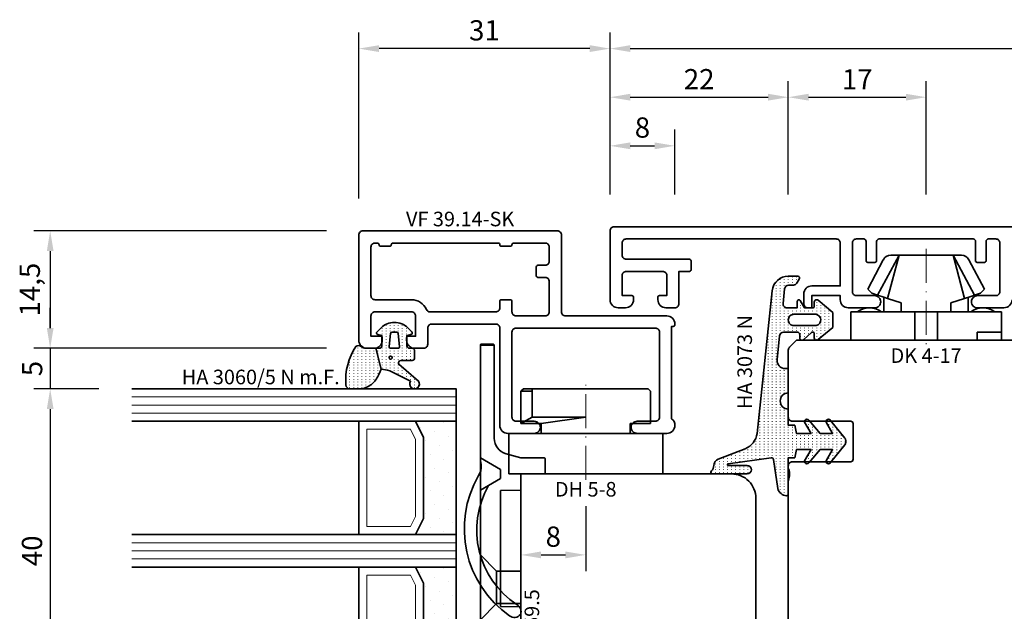
# Model space of a CAD drawing. Units: millimetres. Extents: x -85 to 3269, y -10100 to 93.
# Drawn here: x 1955 to 2077, y -3177 to -3104 of the extents above; entities that cross this region are included whole.
import ezdxf
from ezdxf.enums import TextEntityAlignment as Align

# ---------------------------------------------------------------- set-up
doc = ezdxf.new("R2010")
doc.units = ezdxf.units.MM
doc.linetypes.add('Strich-Punkt-Linie', pattern=[6.3, 4.2, -1.05, 0, -1.05])
doc.layers.get('Defpoints').update_dxf_attribs({"color": 141})
for name, color, linetype, lineweight in [('FT_00_Artikelnummern', 6, 'Continuous', 35), ('FT_00_Bemaßungen', 3, 'Continuous', 25), ('FT_00_Bemerkungen', 3, 'Continuous', 25), ('FT_00_Schraffuren', 8, 'Continuous', 18), ('FT_01_Holz', 43, 'Continuous', 35), ('FT_02_Glas', 140, 'Continuous', 35), ('FT_03_Aluminium', 240, 'Continuous', 35), ('FT_05_Dichtungen', 154, 'Continuous', 35), ('FT_06_Kunststoff', 4, 'Continuous', 35), ('FT__Mittellinien', 8, 'Strich-Punkt-Linie', 18)]:
    doc.layers.add(name, color=color, linetype=linetype, lineweight=lineweight)
doc.layers.get('0').off()
doc.styles.add('FT_2020_01.8', font='tahoma.ttf', dxfattribs={"height": 1.8})
doc.styles.add('FT_2020_02.5', font='tahoma.ttf', dxfattribs={"height": 2.5})
doc.dimstyles.new('FT_1zu1', dxfattribs={"dimtxt": 2.5, "dimasz": 2.5, "dimexe": 2, "dimexo": 4, "dimtad": 1, "dimtxsty": 'FT_2020_02.5', "dimcen": 2.5, "dimclrt": 6, "dimadec": 0, "dimazin": 0, "dimtfac": 1, "dimtix": 1, "dimtmove": 0, "dimatfit": 0, "dimfxl": 0, "dimarcsym": 0})

# ---------------------------------------------------------------- blocks, each defined once
blk = doc.blocks.new('Glas_40 mm_4-14-4-14-4')
at = {"layer": 'FT_00_Schraffuren'}
h = blk.add_hatch(dxfattribs=at)
h.set_pattern_fill('DOTS', color=256, angle=45, style=0)
h.set_pattern_definition([(45, (41, -6), (-0.561266, 1.6838), [0, -1.5875])])
h.paths.add_polyline_path([(18, 5), (16, 4), (6, 4), (4, 5), (4, 0), (18, 0)])
h.paths.add_polyline_path([(36, 5), (34, 4), (24, 4), (22, 5), (22, 0), (36, 0)])
for p, q in [((18, 12), (4, 12)), ((36, 12), (22, 12))]:
    blk.add_line(p, q)
for points in [[(0, 40), (0, 0), (4, 0), (4, 40)], [(18, 40), (18, 0), (22, 0), (22, 40)], [(36, 40), (36, 0), (40, 0), (40, 40)]]:
    blk.add_lwpolyline(points)
for points in [[(18, 5), (16, 4), (6, 4), (4, 5), (4, 0), (18, 0)], [(36, 5), (34, 4), (24, 4), (22, 5), (22, 0), (36, 0)]]:
    blk.add_lwpolyline(points, close=True)
for p, q in [((1, 0), (1, 40)), ((2, 0), (2, 40)), ((3, 0), (3, 40)), ((19, 0), (19, 40)), ((20, 0), (20, 40)), ((21, 0), (21, 40)), ((37, 0), (37, 40)), ((38, 0), (38, 40)), ((39, 0), (39, 40)), ((4, 12), (4, 5)), ((18, 5), (18, 12))]:
    blk.add_line(p, q, dxfattribs=at)
for points in [[(15.76, 5), (17, 5.62), (17, 11), (5, 11), (5, 5.62), (6.24, 5)], [(33.76, 5), (35, 5.62), (35, 11), (23, 11), (23, 5.62), (24.24, 5)]]:
    blk.add_lwpolyline(points, close=True, dxfattribs=at)
blk = doc.blocks.new('GUTMANN_Dichtung_HA 3060_5 N m.F.')
at = {"layer": 'FT_00_Schraffuren'}
h = blk.add_hatch(dxfattribs=at)
h.set_pattern_fill('ACAD_ISO07W100', color=256, scale=0.1, style=0)
h.set_pattern_definition([(0, (-1127.91845, -725.3702), (0, 0.5), [0.05, -0.3])])
edge = h.paths.add_edge_path(flags=16)
edge.add_arc((1.15, -1.6), 0.19, 0, 360)
edge = h.paths.add_edge_path(flags=16)
edge.add_line((-1.82, -2.55), (-0.22, -2.72))
edge.add_arc((-0.2, -2.52), 0.201, 265.6494, 359.9454)
edge.add_line((0, -2.52), (0, -1.62))
edge.add_arc((-0.2, -1.63), 0.2, 0.072, 94.3545)
edge.add_line((-0.21, -1.43), (-1.82, -1.6))
edge.add_arc((-1.8, -1.8), 0.2, 96.1155, 180)
edge.add_line((-2, -1.8), (-2, -2.35))
edge.add_arc((-1.8, -2.35), 0.2, 180, 263.8845)
edge = h.paths.add_edge_path()
edge.add_arc((5.88, -0.38), 3.3, 180.9931, 199.5615)
edge.add_line((2.78, -1.49), (4.07, -4.06))
edge.add_arc((4.4, -4.56), 0.6, -125.4157, 123.5573, ccw=False)
edge.add_line((4.05, -5.05), (1.97, -2.63))
edge.add_arc((1.8, -2.87), 0.3, 54.5843, 180)
edge.add_line((1.5, -2.87), (1.5, -4.27))
edge.add_arc((1.2, -4.27), 0.3, -90, 0, ccw=False)
edge.add_line((1.2, -4.57), (0.3, -4.57))
edge.add_arc((0.3, -4.27), 0.3, 180, 270, ccw=False)
edge.add_line((0, -4.27), (0, -3.92))
edge.add_arc((-0.3, -3.92), 0.3, 360, 450)
edge.add_line((-0.3, -3.62), (-1.6, -3.62))
edge.add_line((-1.6, -3.62), (-1.69, -4.11))
edge.add_arc((-1.89, -4.07), 0.2, 225, 350, ccw=False)
edge.add_line((-2.03, -4.22), (-2.52, -3.73))
edge.add_arc((-0.86, -2.07), 2.34, 135, 225, ccw=False)
edge.add_line((-2.52, -0.42), (-2.03, 0.07))
edge.add_arc((-1.89, -0.07), 0.2, 10, 135, ccw=False)
edge.add_line((-1.69, -0.04), (-1.6, -0.52))
edge.add_line((-1.6, -0.52), (-0.3, -0.52))
edge.add_arc((-0.3, -0.22), 0.3, 270, 357.8659)
edge.add_line((0, -0.24), (0, 0.24))
edge.add_line((0, 0.24), (2.59, -0.44))
edge = h.paths.add_edge_path()
edge.add_line((2.59, -0.44), (3.14, -0.19))
edge.add_arc((1.75, 3.22), 3.68, 292.2351, 314.3235)
edge.add_arc((2.08, 2.52), 2.96, 319.1815, 350.3939)
edge.add_line((5, 2.03), (5, 3.42))
edge.add_arc((4.5, 3.42), 0.5, 0, 89.4658)
edge.add_arc((3.95, -3.55), 7.5, 85.745, 123.922)
edge.add_arc((0.17, 2.36), 0.51, 143.4581, 218.9407)
edge.add_arc((-1, 1.41), 1, 0, 38.9407, ccw=False)
edge.add_line((0, 1.41), (0, 0.24))
edge.add_line((0, 0.24), (2.59, -0.44))
for points in [[(2.59, -0.44), (3.14, -0.19, 0.096679), (4.32, 0.59, 0.137038), (5, 2.03), (5, 3.42, 0.411485), (4.5, 3.92, 0.168137), (-0.24, 2.67, 0.341804), (-0.22, 2.04, -0.171565), (0, 1.41), (0, 0.24)], [(2.59, -0.44, 0.081198), (2.78, -1.49), (4.07, -4.06, -1.900145), (4.05, -5.05), (1.97, -2.63, 0.6093), (1.5, -2.87), (1.5, -4.27, -0.414214), (1.2, -4.57), (0.3, -4.57, -0.414214), (0, -4.27), (0, -3.92, 0.414214), (-0.3, -3.62), (-1.6, -3.62), (-1.69, -4.11, -0.606815), (-2.03, -4.22), (-2.52, -3.73, -0.414214), (-2.52, -0.42), (-2.03, 0.07, -0.606815), (-1.69, -0.04), (-1.6, -0.52), (-0.3, -0.52, 0.403346), (0, -0.24), (0, 0.24)], [(-1.82, -2.55), (-0.22, -2.72), (-0.22, -2.72, 0.436348), (0, -2.52), (0, -2.52), (0, -1.62), (0, -1.62, 0.436279), (-0.21, -1.43), (-0.21, -1.43), (-0.21, -1.43), (-0.21, -1.43), (-0.21, -1.43), (-0.21, -1.43), (-0.21, -1.43), (-0.21, -1.43), (-0.21, -1.43), (-0.21, -1.43), (-0.21, -1.43), (-1.82, -1.6, 0.383286), (-2, -1.8), (-2, -2.35, 0.383286)]]:
    blk.add_lwpolyline(points, format="xyb", close=True)
blk.add_circle((1.15, -1.6), 0.19)
at = {"layer": 'FT_00_Artikelnummern', "style": 'FT_2020_01.8'}
blk.add_attdef('ARTIKELNR', text='', height=1.8, rotation=90, dxfattribs=at).set_placement((5, 4.87), align=Align.BOTTOM_LEFT)
blk = doc.blocks.new('GUTMANN_Halter_DH 5-8')
for p, q in [((-5, 5.5), (-5, 9.5)), ((-5, 9.5), (0, 9.5)), ((0, 9.5), (0, -9.5)), ((-10.5, 7.7), (-10.2, 8)), ((-10.5, 6.61), (-10.5, 7.7)), ((-10.2, 6.61), (-10.2, 8)), ((-6.2, 8), (-10.2, 8)), ((-7, 6.61), (-6.2, 8)), ((-6.2, 5.5), (-6.2, 8)), ((-10.5, -7.7), (-10.5, 6.61)), ((-10.5, 6.61), (-10.2, 6.61)), ((-10.2, 6.61), (-7, 6.61)), ((-7, 6.61), (-7, 0.32)), ((-6.2, 5.5), (-7, 0)), ((-6.2, 5.5), (-5, 5.5)), ((-5, -9.5), (-5, 5.5)), ((-7, 0.32), (-7, 0)), ((-6.2, -8), (-6.2, -5.5)), ((-5, -5.5), (-6.2, -5.5)), ((-5, -9.55), (-5, -6.3)), ((-10.2, -8), (-10.5, -7.7)), ((-10.2, -8), (-6.2, -8)), ((-10.2, -8), (-6.2, -8)), ((0, -9.5), (-5, -9.5))]:
    blk.add_line(p, q)
at = {"layer": 'FT__Mittellinien'}
blk.add_line((0.75, 0), (-11.25, 0), dxfattribs=at)
at = {"layer": 'FT_00_Artikelnummern', "style": 'FT_2020_01.8'}
blk.add_attdef('ARTIKELNR', text='', height=1.8, rotation=90, dxfattribs=at).set_placement((1, 0), align=Align.TOP_CENTER)
blk = doc.blocks.new('GUTMANN_Flügel_VF 39.15-SK')
for points in [[(2.5, 14.5), (-10, 14.5, 0.414214), (-11, 13.5), (-11, 13.4, 0.414214), (-10.8, 13.2), (-10.6, 13.2), (-10.6, 1.8, 0.236068), (-11, 1, 0.414214), (-10, 0), (-6.35, 0, 0.414214), (-5.6, 0.75, 0.414214), (-6.35, 1.5), (-8.6, 1.5, -0.414214), (-9.1, 2), (-9.1, 12.5, -0.414214), (-8.6, 13), (8.6, 13, -0.414214), (9.1, 12.5), (9.1, 2, -0.414214), (8.6, 1.5), (6.35, 1.5, 0.414214), (5.6, 0.75, 0.414214), (6.35, 0), (9.6, 0, 0.414214), (10.6, 1), (10.6, 13, -0.414214), (11.1, 13.5), (19, 13.5, -0.414214), (19.5, 13), (19.5, 11, 0.414214), (20, 10.5), (21.1, 10.5, 0.414214), (22.1, 11.5), (22.1, 11.8, 0.414214), (21.9, 12), (21, 12), (21, 14.5, -0.414214), (21.5, 15), (26, 15, -0.414214), (26.5, 14.5), (26.5, 12), (25.3, 12, 0.414214), (25.1, 11.8), (25.1, 11.5, 0.414214), (26.1, 10.5), (27, 10.5, 0.414214), (28, 11.5), (28, 24.5, 0.414214), (27.5, 25), (3.5, 25, 0.414214), (3, 24.5), (3, 15, -0.414214)], [(8.9, 23.5), (5, 23.5, 0.414214), (4.5, 23), (4.5, 21.25, 0.414214), (5, 20.75), (5.9, 20.75, -0.414214), (6.1, 20.55), (6.1, 19.45, -0.414214), (5.9, 19.25), (5, 19.25, 0.414214), (4.5, 18.75), (4.5, 15, 0.414214), (5, 14.5), (8.6, 14.5, 0.414214), (9.1, 15), (9.1, 16.3, -0.414214), (9.3, 16.5), (10.4, 16.5, -0.414214), (10.6, 16.3), (10.6, 15.5, 0.414214), (11.1, 15), (19.21, 15, 0.299186), (19.66, 15.3, -0.299186), (21.5, 16.5), (26, 16.5, 0.414214), (26.5, 17), (26.5, 23, 0.414214), (26, 23.5), (25.7, 23.5, 0.414214), (25.5, 23.3, -0.414214), (25.3, 23.1), (24.2, 23.1, -0.414214), (24, 23.3, 0.414214), (23.8, 23.5), (10.8, 23.5, 0.414214), (10.6, 23.3, -0.414214), (10.4, 23.1), (9.3, 23.1, -0.414214), (9.1, 23.3, 0.414214)]]:
    blk.add_lwpolyline(points, format="xyb", close=True)
at = {"layer": 'FT_00_Artikelnummern', "style": 'FT_2020_01.8'}
blk.add_attdef('ARTIKELNR', text='', height=1.8, dxfattribs=at).set_placement((15.5, 25), align=Align.BOTTOM_CENTER)
blk = doc.blocks.new('Holz_Flügel_IV78x_80_FB2')
blk.add_lwpolyline([(17.77, 6.22), (17.98, 6.43, 0.198912), (18.13, 6.78), (18.13, 10.78, -0.414214), (18.43, 11.08), (20.83, 11.08, -0.414214), (21.13, 10.78), (21.13, 5.67, 0.116474), (21.18, 5.45, -0.114263), (21.34, 4.79), (21.42, -4.93, 0.41166), (22.42, -5.92), (27.63, -5.92, 0.414214), (31.63, -1.92), (31.63, 71.08, 0.414214), (28.63, 74.08), (-12.37, 74.08), (-12.87, 73.58), (-12.87, 67.58), (-8.87, 67.58), (-8.87, 64.58), (-12.87, 64.58), (-12.87, 54.83, -0.493145), (-14.13, 53.86), (-14.94, 54.08), (-46.37, 54.08), (-46.37, 28.08, 0.414214), (-43.37, 25.08), (-23.07, 25.08), (-22.57, 25.58), (-22.57, 30.08), (-19.57, 30.08), (-19.57, 24.54, -0.132894), (-19.36, 23.79), (-19.28, 14.06, 0.41166), (-17.28, 12.08), (-6.62, 12.08, 0.414214), (-6.02, 12.68), (-6.02, 14.58), (-4.7, 14.58, 0.41166), (-4.1, 15.17), (-4.03, 23.73, -0.548081), (-3.17, 24.27, 0.111308), (-2.31, 24.08), (0.72, 24.08, 0.198912), (1.07, 24.22), (1.84, 24.99, -0.414214), (2.41, 24.99), (3.18, 24.22, 0.198912), (3.53, 24.08), (6.56, 24.08, 0.111308), (7.42, 24.27, -0.548081), (8.28, 23.73), (8.35, 15.17, 0.41166), (8.95, 14.58), (10.28, 14.58), (10.28, 12.68, 0.414214), (10.88, 12.08), (13.14, 12.08, -0.41166), (15.14, 10.09), (15.17, 7), (15.79, 6.26, 0.221695), (16.17, 6.08), (17.42, 6.08, 0.198912)], format="xyb", close=True)
at = {"layer": 'FT_00_Bemerkungen', "style": 'FT_2020_02.5', "flags": 8}
blk.add_attdef('Kantelbezeichnung', text='', height=2.5, dxfattribs=at).set_placement((-6.54, 38.16), align=Align.MIDDLE)
blk = doc.blocks.new('GUTMANN_Verklotzungsbrücke_VK 59.5_30')
for p, q in [((-16, 3.4), (-16, 4.9)), ((2.04, 2.5), (2, 0)), ((16.36, 2.5), (2.04, 2.5)), ((16.4, 0), (16.36, 2.5)), ((24.93, 2.87), (25.07, 2.87)), ((29.85, 2.85), (30, 2.85)), ((30, 2.85), (30, 2.15)), ((24.93, 2.13), (25.07, 2.13)), ((29.85, 2.15), (30, 2.15))]:
    blk.add_line(p, q)
at = {"ltscale": 6.147282}
for p, q in [((-2, 5), (-0.56, 2.5)), ((2, 5), (0.56, 2.5))]:
    blk.add_line(p, q, dxfattribs=at)
at = {"ltscale": 5.387196}
for p, q in [((12, 3), (10, 5)), ((16, 3), (18, 5))]:
    blk.add_line(p, q, dxfattribs=at)
at = {"ltscale": 2.120301}
blk.add_line((-0.56, 2.5), (0.56, 2.5), dxfattribs=at)
at = {"ltscale": 11.967462}
blk.add_line((16, 3), (12, 3), dxfattribs=at)
at = {"ltscale": 5.71399}
for p, q in [((12, 0), (12, 3)), ((16, 0), (16, 3))]:
    blk.add_line(p, q, dxfattribs=at)
for points in [[(1.44, 3.98, -0.397211), (16.16, 0.48, 0.399803), (17.35, 0.07, 0.423779), (17.52, 1.39, 11.874967), (17.52, 1.39, 0.08031), (17.52, 1.39, 0.389677), (0.21, 5.22, -0.161789), (-1.01, 4.9, -0.066433), (-1.53, 5)], [(30, 2.7), (28.2, 4.5), (28.2, 5), (26.7, 5), (26.7, 4.5), (25, 2.8), (23.3, 4.5), (23.3, 5), (21.6, 5), (21.6, 4.5), (20.02, 2.92), (18.4, 4.54), (18.4, 4.74), (18.4, 5), (17.9, 5), (1.61, 5), (-1, 5), (-1.53, 5), (-15, 5), (-15.9, 5), (-15.9, 3.3), (-15, 3.3), (-4.42, 3.3, -0.339454), (-2.49, 1.82), (-2, 0), (-2, -2.8, 0.414214), (-1.8, -3), (-0.2, -3, 0.414214), (0, -2.8), (0, 0), (2, 0), (16.4, 0), (18.4, 0), (18.4, 0.5), (20, 2.1), (21.6, 0.5), (21.6, 0), (23.3, 0), (23.3, 0.5), (25, 2.2), (26.7, 0.5), (26.7, 0), (28.2, 0), (28.2, 0.5), (30, 2.3), (30, 2.3)]]:
    blk.add_lwpolyline(points, format="xyb")
for points, knots in [([(-16, 4.9), (-16, 4.92), (-15.99, 4.95), (-15.96, 4.99), (-15.93, 5), (-15.9, 5)], [0, 0, 0, 0, 0.02204771, 0.02204771, 0.04409541, 0.04409541, 0.04409541, 0.04409541]), ([(-15.9, 3.3), (-15.93, 3.3), (-15.96, 3.31), (-15.99, 3.35), (-16, 3.38), (-16, 3.4)], [0.0894917, 0.0894917, 0.0894917, 0.0894917, 0.11153941, 0.11153941, 0.13358711, 0.13358711, 0.13358711, 0.13358711])]:
    blk.add_open_spline(points, degree=3, knots=knots)
at = {"layer": 'FT_00_Artikelnummern', "style": 'FT_2020_01.8'}
blk.add_attdef('ARTIKELNR', text='', height=1.8, dxfattribs=at).set_placement((18.4, -2.82), align=Align.BOTTOM_CENTER)
blk = doc.blocks.new('_GUTMANN_Fensterflügel_VF 39.15-SK_rechts')
at = {"layer": 'FT_01_Holz'}
ref = blk.add_blockref('Holz_Flügel_IV78x_80_FB2', (98.15, 31.63), dxfattribs=dict(at, xscale=-1, rotation=90))
ref.add_attrib('Kantelbezeichnung', '78x80', dxfattribs={"layer": 'FT_00_Bemerkungen', "height": 2.5, "style": 'FT_2020_02.5', "flags": 8}).set_placement((60, 38.16), align=Align.MIDDLE)
at = {"layer": 'FT_02_Glas', "xscale": -1, "rotation": 89.99999999999994}
blk.add_blockref('Glas_40 mm_4-14-4-14-4', (36.08, 88.5), dxfattribs=at)
at = {"layer": 'FT_03_Aluminium'}
ref = blk.add_blockref('GUTMANN_Flügel_VF 39.15-SK', (52.08, 83), dxfattribs=dict(at, xscale=-1))
ref.add_attrib('ARTIKELNR', 'VF 39.14-SK', dxfattribs={"layer": 'FT_00_Artikelnummern', "height": 1.8, "style": 'FT_2020_01.8'}).set_placement((36.58, 108), align=Align.BOTTOM_CENTER)
at = {"layer": 'FT_05_Dichtungen'}
ref = blk.add_blockref('GUTMANN_Dichtung_HA 3060_5 N m.F.', (26.4, 93.5), dxfattribs=dict(at, xscale=-1, rotation=89.99999999999994))
ref.add_attrib('ARTIKELNR', 'HA 3060/5 N m.F.', dxfattribs={"layer": 'FT_00_Artikelnummern', "height": 1.8, "style": 'FT_2020_01.8'}).set_placement((2.24, 88.5), align=Align.BOTTOM_LEFT)
at = {"layer": 'FT_06_Kunststoff'}
ref = blk.add_blockref('GUTMANN_Verklotzungsbrücke_VK 59.5_30', (44.08, 78), dxfattribs=dict(at, xscale=-1, rotation=89.99999999999997))
ref.add_attrib('ARTIKELNR', 'VK 59.5', dxfattribs={"layer": 'FT_00_Artikelnummern', "height": 1.8, "rotation": 90, "style": 'FT_2020_01.8'}).set_placement((46.9, 59.6), align=Align.BOTTOM_CENTER)
ref = blk.add_blockref('GUTMANN_Halter_DH 5-8', (52.08, 78), dxfattribs=dict(at, xscale=-1, rotation=89.99999999999994))
ref.add_attrib('ARTIKELNR', 'DH 5-8', dxfattribs={"layer": 'FT_00_Artikelnummern', "height": 1.8, "style": 'FT_2020_01.8'}).set_placement((52.08, 77), align=Align.TOP_CENTER)
blk = doc.blocks.new('GUTMANN_Dichtung_HA 3073 N')
at = {"layer": 'FT_00_Schraffuren'}
h = blk.add_hatch(dxfattribs=at)
h.set_pattern_fill('ISO07W100', color=256, scale=0.1, style=0)
h.set_pattern_definition([(0, (-30, 0), (0, 0.5), [0.05, -0.3])])
h.paths.add_polyline_path([(1.01, 3.85), (-16.61, 2, 0.383864), (-18.4, 0.01), (-18.4, -1.19, 0.571785), (-18.1, -1.37), (-17.55, -1.05, 0.267949), (-17.3, -0.62), (-17.3, -0.04, -0.383864), (-16.85, 0.46), (-15.05, 0.65, -0.445229), (-14.5, 0.15), (-14.5, -1.1), (-15.3, -1.1, 0.414214), (-15.5, -1.3, 0.267949), (-15.4, -1.47), (-14.5, -1.99), (-14.5, -3, -0.414214), (-14.7, -3.2), (-15.2, -3.2, 0.414214), (-15.5, -3.5, 0.176327), (-15.43, -3.69), (-13.91, -5.5), (-13.05, -5.5), (-12.09, -5.5), (-10.57, -3.69, 0.176327), (-10.5, -3.5, 0.414214), (-10.8, -3.2), (-11.3, -3.2, -0.414214), (-11.5, -3, -0.185678), (-11.45, -2.87), (-10.58, -1.9, 0.185678), (-10.5, -1.7, 0.414214), (-10.8, -1.4), (-11.2, -1.4, -0.414214), (-11.5, -1.1), (-11.5, 0.57, -0.383864), (-11.05, 1.07), (-8.1, 1.38, -0.445229), (-7, 0.39), (-7, 0), (-4, 0, -0.414214), (-3, 1, -0.414214), (-2, 0), (0, 0), (0, -0.8), (1, -1), (1, -2.8), (-0.39, -2.01, 0.476976), (-0.75, -2.3, 0.277325), (-0.59, -2.56), (1, -3.91), (1, -5.46), (-0.39, -4.67, 0.477028), (-0.75, -4.96, 0.267903), (-0.6, -5.22), (1.6, -6.99, 0.131652), (2, -7.1, 0.131652), (2.4, -6.99), (4.6, -5.22, 0.267903), (4.75, -4.96, 0.477028), (4.39, -4.67), (3, -5.46), (3, -3.91), (4.59, -2.56, 0.277325), (4.75, -2.3, 0.476976), (4.39, -2), (3, -2.8), (3, -1), (4, -0.8), (4, 0), (5.3, 0), (8.47, 0, 0.472392), (8.7, 0.21, 0.324232), (7.81, 1.3), (4.22, 1.82, -0.353488), (4, 2.12), (4.78, 7.43, -0.372216), (4.88, 7.51, -0.414214), (4.98, 7.41), (4.98, 5.06, 1), (5.98, 5.06), (5.98, 8.34), (5.98, 9.36, 0.683788), (5.63, 9.49, -0.2041), (4.96, 9.19, 0.305222), (4.19, 8.64), (2.9, 5.31, -0.264553)])
h.paths.add_polyline_path([(-12.3, -0.7), (-12.3, -3.3, -0.414214), (-13, -4, -0.389124), (-13.7, -3.36), (-13.7, -0.7, -0.414547), (-13, 0, -0.414214)], flags=16)
at = {"linetype": 'Continuous'}
for points in [[(1.01, 3.85), (-16.61, 2, 0.383864), (-18.4, 0.01), (-18.4, -1.19, 0.571785), (-18.1, -1.37), (-17.55, -1.05, 0.267949), (-17.3, -0.62), (-17.3, -0.04, -0.383864), (-16.85, 0.46), (-15.05, 0.65, -0.445229), (-14.5, 0.15), (-14.5, -1.1), (-15.3, -1.1, 0.414214), (-15.5, -1.3, 0.267949), (-15.4, -1.47), (-14.5, -1.99), (-14.5, -3, -0.414214), (-14.7, -3.2), (-15.2, -3.2, 0.414214), (-15.5, -3.5, 0.176327), (-15.43, -3.69), (-13.91, -5.5), (-13.05, -5.5), (-12.09, -5.5), (-10.57, -3.69, 0.176327), (-10.5, -3.5, 0.414214), (-10.8, -3.2), (-11.3, -3.2, -0.414214), (-11.5, -3, -0.185678), (-11.45, -2.87), (-10.58, -1.9, 0.185678), (-10.5, -1.7, 0.414214), (-10.8, -1.4), (-11.2, -1.4, -0.414214), (-11.5, -1.1), (-11.5, 0.57, -0.383864), (-11.05, 1.07), (-8.1, 1.38, -0.445229), (-7, 0.39), (-7, 0), (-4, 0, -0.414214), (-3, 1, -0.414214), (-2, 0), (0, 0), (0, -0.8), (1, -1), (1, -2.8), (-0.39, -2.01, 0.476976), (-0.75, -2.3, 0.277325), (-0.59, -2.56), (1, -3.91), (1, -5.46), (-0.39, -4.67, 0.477028), (-0.75, -4.96, 0.267903), (-0.6, -5.22), (1.6, -6.99, 0.131652), (2, -7.1, 0.131652), (2.4, -6.99), (4.6, -5.22, 0.267903), (4.75, -4.96, 0.477028), (4.39, -4.67), (3, -5.46), (3, -3.91), (4.59, -2.56, 0.277325), (4.75, -2.3, 0.476976), (4.39, -2), (3, -2.8), (3, -1), (4, -0.8), (4, 0), (5.3, 0), (8.47, 0, 0.472392), (8.7, 0.21, 0.324232), (7.81, 1.3), (4.22, 1.82, -0.353488), (4, 2.12), (4.78, 7.43, -0.372216), (4.88, 7.51, -0.414214), (4.98, 7.41), (4.98, 5.06, 1), (5.98, 5.06), (5.98, 8.34), (5.98, 9.36, 0.683788), (5.63, 9.49, -0.2041), (4.96, 9.19, 0.305222), (4.19, 8.64), (2.9, 5.31, -0.264553)], [(-12.3, -3.3), (-12.3, -0.7, 0.414214), (-13, 0, 0.414547), (-13.7, -0.7), (-13.7, -3.36, 0.389124), (-13, -4, 0.414214)]]:
    blk.add_lwpolyline(points, format="xyb", close=True, dxfattribs=at)
at = {"layer": 'FT_05_Dichtungen', "linetype": 'Continuous'}
blk.add_lwpolyline([(4.28, 1.81), (4.28, 1.81)], dxfattribs=at)
at = {"layer": 'FT_00_Artikelnummern', "style": 'FT_2020_01.8'}
blk.add_attdef('ARTIKELNR', text='', height=1.8, dxfattribs=at).set_placement((-7.8, 3.92), align=Align.BOTTOM_CENTER)
blk = doc.blocks.new('GUTMANN_Halter_DK 4-17')
for p, q in [((-3.5, 8.5), (-3.5, 9.3)), ((0, 9.3), (-3.5, 9.3)), ((-1, 7.92), (-1, 9.3)), ((0, 9.3), (0, 2.35)), ((-3.5, 5.5), (-3.5, 8.5)), ((-1, 7.48), (-1, 7.92)), ((-1, 6.3), (-1, 7.48)), ((-6.3, 7.2), (-9.92, 5.28)), ((-6.3, 7.2), (-5.8, 6.7)), ((-5.57, 5.98), (-5.8, 6.7)), ((0, 6.3), (-1, 6.3)), ((-10.5, 3.33), (-5.57, 5.98)), ((-5.41, 5.51), (-5.57, 5.98)), ((-5.17, 4.75), (-5.41, 5.51)), ((-5.31, 5.2), (-3.5, 5.2)), ((-3.5, 4.5), (-3.5, 5.5)), ((-10.5, 3.33), (-5.17, 4.75)), ((-10.5, 4.1), (-10.5, 4.37)), ((-10.5, 3.33), (-10.5, 4.1)), ((-10.5, 3.33), (-10.5, 4.1)), ((-4.62, 3.07), (-5.17, 4.75)), ((-3.5, 3.18), (-3.5, 4.5)), ((-10.5, 0), (-10.5, 3.33)), ((-10.5, 0), (-10.5, 3.33)), ((-3.5, 3.07), (-4.62, 3.07)), ((-3.5, 2.35), (-3.5, 3.18)), ((-3.5, 1.41), (-3.5, 2.35)), ((0, 1.41), (-3.5, 1.41)), ((-3.5, 0), (-3.5, 1.41)), ((0, 1.41), (0, 2.35)), ((0, 0), (0, 1.41)), ((-10.5, -3.33), (-10.5, 0)), ((0, -1.41), (0, 0)), ((-3.5, -1.41), (-3.5, 0)), ((0, -1.41), (-3.5, -1.41)), ((-3.5, -2.35), (-3.5, -1.41)), ((-3.5, -3.07), (-3.5, -2.35)), ((0, -2.35), (0, -1.41)), ((0, -2.35), (0, -7.6)), ((-10.5, -3.33), (-5.17, -4.75)), ((-10.5, -3.33), (-5.57, -5.98)), ((-10.5, -4.37), (-10.5, -3.33)), ((-5.17, -4.75), (-4.62, -3.07)), ((-4.62, -3.07), (-3.5, -3.07)), ((-3.5, -3.18), (-3.5, -3.07)), ((-3.5, -4.5), (-3.5, -3.18)), ((-5.31, -5.2), (-5.17, -4.75)), ((-3.5, -5.2), (-3.5, -4.5)), ((-9.92, -5.28), (-6.3, -7.2)), ((-5.8, -6.7), (-5.57, -5.98)), ((-5.57, -5.98), (-5.31, -5.2)), ((-3.5, -5.2), (-5.31, -5.2)), ((-3.5, -5.5), (-3.5, -5.2)), ((-3.5, -7.48), (-3.5, -5.5)), ((-5.8, -6.7), (-6.3, -7.2)), ((-3.5, -8.5), (-3.5, -7.48)), ((-3.5, -9.3), (-3.5, -8.5)), ((0, -7.6), (0, -9.3)), ((-3.5, -9.3), (0, -9.3))]:
    blk.add_line(p, q)
for centre, radius, start, end in [((-1.5, 7), 2.5, 143.1301, 216.8699), ((-9.5, 4.37), 1, 115, 180), ((-9.5, -4.37), 1, 180, 245), ((-1.5, -7), 2.5, 143.1301, 216.8699)]:
    blk.add_arc(centre, radius, start, end)
at = {"layer": 'FT__Mittellinien'}
blk.add_line((-11.27, 0), (0.8, 0), dxfattribs=at)
at = {"layer": 'FT_00_Artikelnummern', "style": 'FT_2020_01.8'}
blk.add_attdef('ARTIKELNR', text='', height=1.8, rotation=90, dxfattribs=at).set_placement((1, 0), align=Align.TOP_CENTER)
blk = doc.blocks.new('GUTMANN_Setzholz_SH 124.10-SK')
blk.add_lwpolyline([(10.6, 1, -0.414214), (9.6, 0), (6.35, 0, -0.414214), (5.6, 0.75, -0.414214), (6.35, 1.5), (8.6, 1.5, 0.414214), (9.1, 2), (9.1, 8, 0.414214), (8.6, 8.5), (7.7, 8.5, 0.414214), (7.4, 8.2), (7.4, 5.8, -0.414214), (7.2, 5.6), (6.3, 5.6, -0.414214), (6.1, 5.8), (6.1, 8.2, 0.414214), (5.8, 8.5), (-5.8, 8.5, 0.414214), (-6.1, 8.2), (-6.1, 5.8, -0.414214), (-6.3, 5.6), (-7.2, 5.6, -0.414214), (-7.4, 5.8), (-7.4, 8.2, 0.414214), (-7.7, 8.5), (-8.6, 8.5, 0.414214), (-9.1, 8), (-9.1, 2, 0.414214), (-8.6, 1.5), (-6.35, 1.5, -0.414214), (-5.6, 0.75, -0.414214), (-6.35, 0), (-9.6, 0, -0.414214), (-10.6, 1), (-10.6, 1.5), (-14.1, 1.5), (-14.1, 0.2, -0.414214), (-14.3, 0), (-14.6, 0, -0.414214), (-15.1, 0.5), (-15.1, 1.7, -0.414214), (-14.1, 2.7), (-10.6, 2.7), (-10.6, 8, 0.414214), (-11.1, 8.5), (-37, 8.5, 0.414214), (-37.5, 8), (-37.5, 6.5, 0.414214), (-37, 6), (-29.2, 6, -0.414214), (-29, 5.8), (-29, 4.7, -0.414214), (-29.2, 4.5), (-30.5, 4.5), (-30.5, 0.5, -0.414214), (-31, 0), (-32.1, 0, -0.414214), (-33.1, 1), (-33.1, 1.3, -0.414214), (-32.9, 1.5), (-32, 1.5), (-32, 4, 0.414214), (-32.5, 4.5), (-37, 4.5, 0.414214), (-37.5, 4), (-37.5, 1.5), (-36.3, 1.5, -0.414214), (-36.1, 1.3), (-36.1, 1, -0.414214), (-37.1, 0), (-38, 0, -0.414214), (-39, 1), (-39, 9.5, -0.414214), (-38.5, 10), (84.5, 10, -0.414214)], format="xyb")
at = {"layer": 'FT_00_Artikelnummern', "style": 'FT_2020_01.8'}
blk.add_attdef('ARTIKELNR', text='', height=1.8, dxfattribs=at).set_placement((23, 10), align=Align.BOTTOM_CENTER)
blk = doc.blocks.new('Holz_Blendrahmen_IV78x70_Vorlage')
blk.add_lwpolyline([(78, 47, 0.414214), (76, 49), (49.88, 49, 0.056077), (49.21, 48.93, -0.47879), (47.99, 49.89), (47.95, 55.02, 0.41166), (45.95, 57), (40.47, 57), (39.75, 56.87, -0.463654), (37.99, 58.34), (37.9, 68.02, 0.41166), (35.9, 70), (17.47, 70), (16.75, 69.87, -0.157678), (15.83, 70), (15.5, 70, 0.414214), (15, 69.5), (15, 62.3, -0.414214), (14.7, 62), (10.3, 62, -0.414214), (10, 62.3), (10, 69.5, 0.414214), (9.5, 70), (1.21, 70, 0.198912), (0.85, 69.85), (0, 69)], format="xyb")
blk = doc.blocks.new('Holz_Setzholz_IV78x_80')
blk.add_line((-39, 0), (39, 0))
at = {"xscale": -1, "rotation": 90}
blk.add_blockref('Holz_Blendrahmen_IV78x70_Vorlage', (30, 0), dxfattribs=at)
at = {"layer": 'FT_00_Bemerkungen', "style": 'FT_2020_02.5', "flags": 8}
blk.add_attdef('Kantelbezeichnung', text='', height=2.5, dxfattribs=at).set_placement((0, -39), align=Align.MIDDLE)
blk = doc.blocks.new('*D1941')
at = {"layer": 'Defpoints', "color": 0}
for p in [(2050, -3113.59), (2028, -3129.59), (2050, -3129.59)]:
    blk.add_point(p, dxfattribs=at)
at = {"layer": 'FT_00_Bemaßungen', "color": 0, "lineweight": -2}
for p, q in [((2028, -3125.59), (2028, -3111.59)), ((2050, -3125.59), (2050, -3111.59)), ((2030.5, -3113.59), (2047.5, -3113.59))]:
    blk.add_line(p, q, dxfattribs=at)
at = {"layer": 'FT_00_Bemaßungen', "color": 0}
for points in [[(2030.5, -3113.17), (2030.5, -3114.01), (2028, -3113.59)], [(2047.5, -3114.01), (2047.5, -3113.17), (2050, -3113.59)]]:
    blk.add_solid(points, dxfattribs=at)
at = {"layer": 'FT_00_Bemaßungen', "color": 6, "insert": (2039, -3111.69), "char_height": 2.5, "attachment_point": 5, "style": 'FT_2020_02.5', "bg_fill": 3, "box_fill_scale": 1.1, "bg_fill_color": 256, "bg_fill_true_color": 13158600, "bg_fill_transparency": 0}
blk.add_mtext('22', dxfattribs=at)
blk = doc.blocks.new('*D1942')
at = {"layer": 'Defpoints', "color": 0}
for p in [(2152, -3107.59), (2028, -3129.59), (2152, -3129.59)]:
    blk.add_point(p, dxfattribs=at)
at = {"layer": 'FT_00_Bemaßungen', "color": 0, "lineweight": -2}
for p, q in [((2028, -3125.59), (2028, -3105.59)), ((2152, -3125.59), (2152, -3105.59)), ((2030.5, -3107.59), (2149.5, -3107.59))]:
    blk.add_line(p, q, dxfattribs=at)
at = {"layer": 'FT_00_Bemaßungen', "color": 0}
for points in [[(2030.5, -3107.17), (2030.5, -3108.01), (2028, -3107.59)], [(2149.5, -3108.01), (2149.5, -3107.17), (2152, -3107.59)]]:
    blk.add_solid(points, dxfattribs=at)
at = {"layer": 'FT_00_Bemaßungen', "color": 6, "insert": (2090, -3105.69), "char_height": 2.5, "attachment_point": 5, "style": 'FT_2020_02.5', "bg_fill": 3, "box_fill_scale": 1.1, "bg_fill_color": 256, "bg_fill_true_color": 13158600, "bg_fill_transparency": 0}
blk.add_mtext('124', dxfattribs=at)
blk = doc.blocks.new('*D1943')
at = {"layer": 'Defpoints', "color": 0}
for p in [(2067, -3113.59), (2050, -3129.59), (2067, -3129.59)]:
    blk.add_point(p, dxfattribs=at)
at = {"layer": 'FT_00_Bemaßungen', "color": 0, "lineweight": -2}
for p, q in [((2050, -3125.59), (2050, -3111.59)), ((2067, -3125.59), (2067, -3111.59)), ((2052.5, -3113.59), (2064.5, -3113.59))]:
    blk.add_line(p, q, dxfattribs=at)
at = {"layer": 'FT_00_Bemaßungen', "color": 0}
for points in [[(2052.5, -3113.17), (2052.5, -3114.01), (2050, -3113.59)], [(2064.5, -3114.01), (2064.5, -3113.17), (2067, -3113.59)]]:
    blk.add_solid(points, dxfattribs=at)
at = {"layer": 'FT_00_Bemaßungen', "color": 6, "insert": (2058.5, -3111.71), "char_height": 2.5, "attachment_point": 5, "style": 'FT_2020_02.5', "bg_fill": 3, "box_fill_scale": 1.1, "bg_fill_color": 256, "bg_fill_true_color": 13158600, "bg_fill_transparency": 0}
blk.add_mtext('17', dxfattribs=at)
blk = doc.blocks.new('*D1945')
at = {"layer": 'Defpoints', "color": 0}
for p in [(2036, -3119.59), (2028, -3129.59), (2036, -3129.59)]:
    blk.add_point(p, dxfattribs=at)
at = {"layer": 'FT_00_Bemaßungen', "color": 0, "lineweight": -2}
for p, q in [((2028, -3125.59), (2028, -3117.59)), ((2036, -3125.59), (2036, -3117.59)), ((2030.5, -3119.59), (2033.5, -3119.59))]:
    blk.add_line(p, q, dxfattribs=at)
at = {"layer": 'FT_00_Bemaßungen', "color": 0}
for points in [[(2030.5, -3119.17), (2030.5, -3120.01), (2028, -3119.59)], [(2033.5, -3120.01), (2033.5, -3119.17), (2036, -3119.59)]]:
    blk.add_solid(points, dxfattribs=at)
at = {"layer": 'FT_00_Bemaßungen', "color": 6, "insert": (2032, -3117.66), "char_height": 2.5, "attachment_point": 5, "style": 'FT_2020_02.5', "bg_fill": 3, "box_fill_scale": 1.1, "bg_fill_color": 256, "bg_fill_true_color": 13158600, "bg_fill_transparency": 0}
blk.add_mtext('8', dxfattribs=at)
blk = doc.blocks.new('*D1946')
at = {"layer": 'Defpoints', "color": 0}
for p in [(2017, -3160.09), (2025, -3160.09), (2025, -3170.09)]:
    blk.add_point(p, dxfattribs=at)
at = {"layer": 'FT_00_Bemaßungen', "color": 0, "lineweight": -2}
for p, q in [((2017, -3164.09), (2017, -3172.09)), ((2025, -3164.09), (2025, -3172.09)), ((2019.5, -3170.09), (2022.5, -3170.09))]:
    blk.add_line(p, q, dxfattribs=at)
at = {"layer": 'FT_00_Bemaßungen', "color": 0}
for points in [[(2019.5, -3169.67), (2019.5, -3170.51), (2017, -3170.09)], [(2022.5, -3170.51), (2022.5, -3169.67), (2025, -3170.09)]]:
    blk.add_solid(points, dxfattribs=at)
at = {"layer": 'FT_00_Bemaßungen', "color": 6, "insert": (2021, -3168.16), "char_height": 2.5, "attachment_point": 5, "style": 'FT_2020_02.5'}
blk.add_mtext('8', dxfattribs=at)
blk = doc.blocks.new('*D8233')
at = {"layer": 'Defpoints', "color": 0}
for p in [(1997, -3107.59), (2028, -3129.59), (1997, -3130.09)]:
    blk.add_point(p, dxfattribs=at)
at = {"layer": 'FT_00_Bemaßungen', "color": 0, "lineweight": -2}
for p, q in [((1997, -3126.09), (1997, -3105.59)), ((2028, -3125.59), (2028, -3105.59)), ((2025.5, -3107.59), (1999.5, -3107.59))]:
    blk.add_line(p, q, dxfattribs=at)
at = {"layer": 'FT_00_Bemaßungen', "color": 0}
for points in [[(1999.5, -3107.17), (1999.5, -3108.01), (1997, -3107.59)], [(2025.5, -3108.01), (2025.5, -3107.17), (2028, -3107.59)]]:
    blk.add_solid(points, dxfattribs=at)
at = {"layer": 'FT_00_Bemaßungen', "color": 6, "insert": (2012.5, -3105.66), "char_height": 2.5, "attachment_point": 5, "style": 'FT_2020_02.5', "bg_fill": 3, "box_fill_scale": 1.1, "bg_fill_color": 256, "bg_fill_true_color": 13158600, "bg_fill_transparency": 0}
blk.add_mtext('31', dxfattribs=at)
blk = doc.blocks.new('*D8497')
at = {"layer": 'Defpoints', "color": 0}
for p in [(0, 84.5), (-38.08, 70), (0, 70)]:
    blk.add_point(p, dxfattribs=at)
at = {"layer": 'FT_00_Bemaßungen', "color": 0, "lineweight": -2}
for p, q in [((-4, 84.5), (-40.08, 84.5)), ((-38.08, 82), (-38.08, 72.5)), ((-4, 70), (-40.08, 70))]:
    blk.add_line(p, q, dxfattribs=at)
at = {"layer": 'FT_00_Bemaßungen', "color": 0}
for points in [[(-37.66, 82), (-38.49, 82), (-38.08, 84.5)], [(-38.49, 72.5), (-37.66, 72.5), (-38.08, 70)]]:
    blk.add_solid(points, dxfattribs=at)
at = {"layer": 'FT_00_Bemaßungen', "color": 6, "insert": (-40.27, 77.25), "char_height": 2.5, "attachment_point": 5, "rotation": 90, "style": 'FT_2020_02.5'}
blk.add_mtext('14,5', dxfattribs=at)
blk = doc.blocks.new('*D8496')
at = {"layer": 'Defpoints', "color": 0}
for p in [(0, 70), (-38.08, 65), (-28.08, 65)]:
    blk.add_point(p, dxfattribs=at)
at = {"layer": 'FT_00_Bemaßungen', "color": 0, "lineweight": -2}
for p, q in [((-38.08, 72.5), (-38.08, 75)), ((-4, 70), (-40.08, 70)), ((-38.08, 70), (-38.08, 65)), ((-32.08, 65), (-40.08, 65)), ((-38.08, 62.5), (-38.08, 60))]:
    blk.add_line(p, q, dxfattribs=at)
at = {"layer": 'FT_00_Bemaßungen', "color": 0}
for points in [[(-38.49, 72.5), (-37.66, 72.5), (-38.08, 70)], [(-37.66, 62.5), (-38.49, 62.5), (-38.08, 65)]]:
    blk.add_solid(points, dxfattribs=at)
at = {"layer": 'FT_00_Bemaßungen', "color": 6, "insert": (-39.98, 67.5), "char_height": 2.5, "attachment_point": 5, "rotation": 90, "style": 'FT_2020_02.5'}
blk.add_mtext('5', dxfattribs=at)
blk = doc.blocks.new('*D8495')
at = {"layer": 'Defpoints', "color": 0}
for p in [(-28.08, 65), (-38.08, 25), (-28.08, 25)]:
    blk.add_point(p, dxfattribs=at)
at = {"layer": 'FT_00_Bemaßungen', "color": 0, "lineweight": -2}
for p, q in [((-32.08, 65), (-40.08, 65)), ((-38.08, 62.5), (-38.08, 27.5)), ((-32.08, 25), (-40.08, 25))]:
    blk.add_line(p, q, dxfattribs=at)
at = {"layer": 'FT_00_Bemaßungen', "color": 0}
for points in [[(-37.66, 62.5), (-38.49, 62.5), (-38.08, 65)], [(-38.49, 27.5), (-37.66, 27.5), (-38.08, 25)]]:
    blk.add_solid(points, dxfattribs=at)
at = {"layer": 'FT_00_Bemaßungen', "color": 6, "insert": (-40, 45), "char_height": 2.5, "attachment_point": 5, "rotation": 90, "style": 'FT_2020_02.5'}
blk.add_mtext('40', dxfattribs=at)
blk = doc.blocks.new('Bemaßung_Flügel_FB2_links')
at = {"layer": 'FT_00_Bemaßungen'}
for base, p1, p2, picture, middle in [((-38.077, 70), (0, 84.496), (0, 70), '*D8497', (-40.267, 77.248)), ((-38.077, 65), (0, 70), (-28.077, 65), '*D8496', (-39.978, 67.5)), ((-38.077, 25), (-28.077, 65), (-28.077, 25), '*D8495', (-40.005, 45))]:
    dim = blk.add_linear_dim(base=base, p1=p1, p2=p2, angle=270, dimstyle='FT_1zu1', override={"dimtfill": 0}, dxfattribs=at)
    dim.commit()
    dim.dimension.update_dxf_attribs({"geometry": picture, "text_midpoint": middle})

msp = doc.modelspace()

# ---------------------------------------------------------------- block references
at = {"layer": 'FT_00_Bemaßungen'}
msp.add_blockref('_GUTMANN_Fensterflügel_VF 39.15-SK_rechts', (1972.923, -3238.089), dxfattribs=at)
at = {"layer": 'FT_01_Holz'}
msp.add_blockref('Holz_Setzholz_IV78x_80', (2090, -3143.589), dxfattribs=at)
at = {"layer": 'FT_03_Aluminium', "rotation": 360}
msp.add_blockref('GUTMANN_Setzholz_SH 124.10-SK', (2067, -3139.589), dxfattribs=at)
at = {"layer": 'FT_05_Dichtungen'}
ref = msp.add_blockref('GUTMANN_Dichtung_HA 3073 N', (2050, -3154.089), dxfattribs=dict(at, xscale=-1, rotation=89.99999999999986))
ref.add_attrib('ARTIKELNR', 'HA 3073 N', dxfattribs={"layer": 'FT_00_Artikelnummern', "height": 1.8, "rotation": 90, "style": 'FT_2020_01.8'}).set_placement((2046.079, -3146.287), align=Align.BOTTOM_CENTER)
at = {"layer": 'FT_06_Kunststoff', "rotation": 270}
msp.add_blockref('GUTMANN_Halter_DK 4-17', (2067, -3143.589), dxfattribs=at).add_auto_attribs({'ARTIKELNR': 'DK 4-17'})

# ---------------------------------------------------------------- dimensions: what is measured, and where the dimension line sits
at = {"layer": 'FT_00_Bemaßungen'}
dim = msp.add_linear_dim(base=(2025, -3170.089), p1=(2017, -3160.089), p2=(2025, -3160.089), dimstyle='FT_1zu1', override={"dimtfill": 0}, dxfattribs=at)
dim.commit()
dim.dimension.update_dxf_attribs({"geometry": '*D1946', "text_midpoint": (2021, -3168.156)})

# ---------------------------------------------------------------- next in the draw order: dimensions: what is measured, and where the dimension line sits
dim = msp.add_linear_dim(base=(2050, -3113.589), p1=(2028, -3129.589), p2=(2050, -3129.589), dimstyle='FT_1zu1', dxfattribs=at)
dim.commit()
dim.dimension.update_dxf_attribs({"geometry": '*D1941', "text_midpoint": (2039, -3111.687)})

# ---------------------------------------------------------------- next in the draw order: dimensions: what is measured, and where the dimension line sits
dim = msp.add_linear_dim(base=(2152, -3107.589), p1=(2028, -3129.589), p2=(2152, -3129.589), dimstyle='FT_1zu1', dxfattribs=at)
dim.commit()
dim.dimension.update_dxf_attribs({"geometry": '*D1942', "text_midpoint": (2090, -3105.687)})

# ---------------------------------------------------------------- next in the draw order: dimensions: what is measured, and where the dimension line sits
for base, p1, p2, picture, middle in [((2067, -3113.589), (2050, -3129.589), (2067, -3129.589), '*D1943', (2058.5, -3111.71)), ((2036.004, -3119.589), (2028, -3129.589), (2036.004, -3129.589), '*D1945', (2032.002, -3117.656))]:
    dim = msp.add_linear_dim(base=base, p1=p1, p2=p2, dimstyle='FT_1zu1', dxfattribs=at)
    dim.commit()
    dim.dimension.update_dxf_attribs({"geometry": picture, "text_midpoint": middle})

# ---------------------------------------------------------------- next in the draw order: dimensions: what is measured, and where the dimension line sits
dim = msp.add_linear_dim(base=(1997, -3107.589), p1=(2028, -3129.589), p2=(1997, -3130.092), dimstyle='FT_1zu1', dxfattribs=at)
dim.commit()
dim.dimension.update_dxf_attribs({"geometry": '*D8233', "text_midpoint": (2012.5, -3105.661)})

# ---------------------------------------------------------------- next in the draw order: block references
msp.add_blockref('Bemaßung_Flügel_FB2_links', (1997, -3214.589), dxfattribs=at)

doc.saveas('drawing.dxf')
